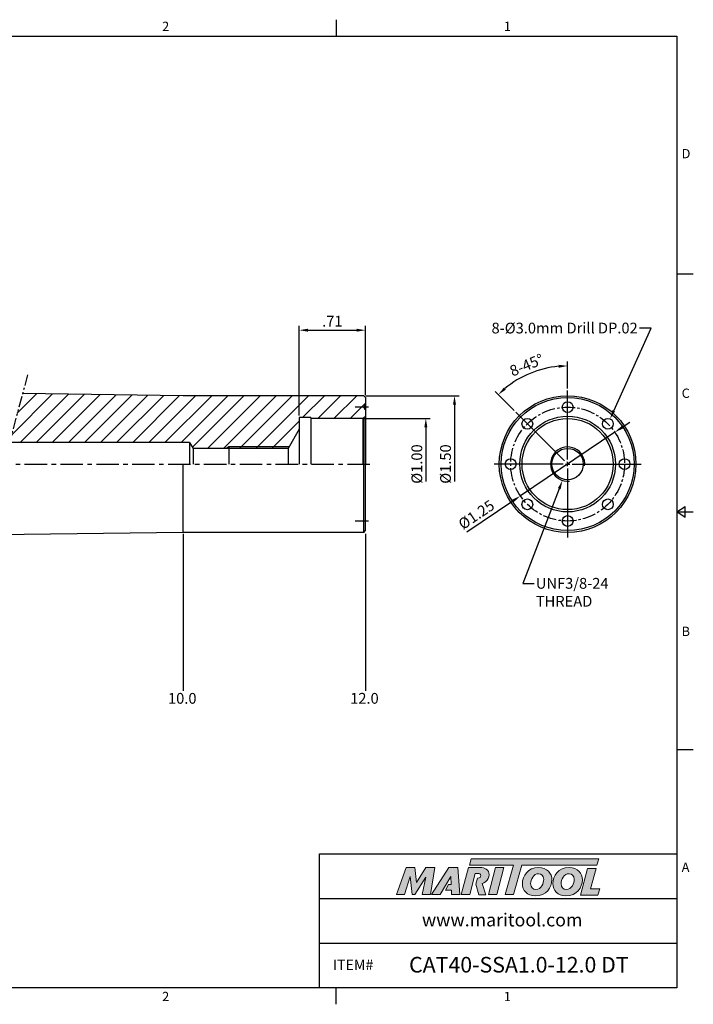
# Model space of a CAD drawing. Units: millimetres. Extents: x -4 to 385, y -4 to 270.
# Drawn here: x 197 to 385, y -4 to 270 of the extents above; entities that cross this region are included whole.
import ezdxf
from ezdxf import colors
from ezdxf.entities.mleader import LeaderData, LeaderLine
from ezdxf.math import Vec2, Vec3

# ---------------------------------------------------------------- set-up
doc = ezdxf.new("R2010")
doc.units = ezdxf.units.MM
doc.header["$LTSCALE"] = 5
for name, pattern in [('CENTER', [2, 1.25, -0.25, 0.25, -0.25]), ('CENTER2', [1.125, 0.75, -0.125, 0.125, -0.125]), ('PHANTOM2', [1.25, 0.625, -0.125, 0.125, -0.125, 0.125, -0.125])]:
    doc.linetypes.add(name, pattern=pattern)
doc.layers.add('Layer 1', color=7, linetype='Continuous', lineweight=0)
doc.styles.add('ROMANS', font='romans.shx', dxfattribs={"height": 2.5})
doc.styles.get("Standard").update_dxf_attribs({"font": 'isocp.shx', "height": 3, "bigfont": 'whgtxt.shx'})
doc.styles.add('굴림', font='txt', dxfattribs={"height": 3})
doc.dimstyles.get("Standard").update_dxf_attribs({"dimtxt": 2.5, "dimasz": 2.5, "dimexe": 0.18, "dimexo": 0.0625, "dimgap": 1, "dimtad": 3, "dimtoh": 1, "dimdec": 8, "dimdsep": 46, "dimtxsty": 'ROMANS', "dimcen": -1, "dimclrd": 3, "dimclre": 3, "dimclrt": 2, "dimaunit": 1, "dimadec": 8, "dimazin": 0, "dimtfac": 1, "dimtdec": 8, "dimtofl": 0, "dimtmove": 0, "dimatfit": 3, "dimfxl": 1, "dimtolj": 1, "dimtzin": 0, "dimarcsym": 0})
doc.dimstyles.new('Standard$0', dxfattribs={"dimtxt": 2.5, "dimasz": 2.5, "dimexe": 0.18, "dimexo": 0.0625, "dimgap": 1, "dimtad": 3, "dimtoh": 1, "dimdec": 8, "dimdsep": 46, "dimtxsty": 'ROMANS', "dimcen": -1, "dimclrd": 3, "dimclre": 3, "dimclrt": 2, "dimaunit": 1, "dimadec": 8, "dimazin": 0, "dimtfac": 1, "dimtdec": 8, "dimtofl": 0, "dimtmove": 0, "dimatfit": 3, "dimfxl": 1, "dimtolj": 1, "dimtzin": 0, "dimarcsym": 0})

# ---------------------------------------------------------------- blocks, each defined once
blk = doc.blocks.new('*D0')
at = {"color": 3, "linetype": 'Continuous', "transparency": 16777216}
for p, q in [((293.5, 159.13), (311.73, 159.13)), ((310.48, 156.63), (310.48, 141.6))]:
    blk.add_line(p, q, dxfattribs=at)
blk.add_solid([(310.06, 156.63), (310.9, 156.63), (310.48, 159.13)], dxfattribs=at)
at = {"layer": 'DEFPOINTS', "color": 0, "linetype": 'Continuous', "transparency": 16777216}
for p in [(292.88, 159.13), (292.88, 133.73), (310.48, 133.73)]:
    blk.add_point(p, dxfattribs=at)
at = {"color": 2, "linetype": 'Continuous', "transparency": 16777216, "insert": (308.36, 146.43), "char_height": 3, "attachment_point": 5, "rotation": 90}
blk.add_mtext('%%c1.00', dxfattribs=at)
blk = doc.blocks.new('*D1')
at = {"color": 3, "linetype": 'Continuous', "transparency": 16777216}
for p, q in [((293.78, 165.48), (319.73, 165.48)), ((318.48, 162.98), (318.48, 141.6))]:
    blk.add_line(p, q, dxfattribs=at)
blk.add_solid([(318.06, 162.98), (318.9, 162.98), (318.48, 165.48)], dxfattribs=at)
at = {"layer": 'DEFPOINTS', "color": 0, "linetype": 'Continuous', "transparency": 16777216}
for p in [(293.16, 165.48), (293.16, 127.38), (318.48, 127.38)]:
    blk.add_point(p, dxfattribs=at)
at = {"color": 2, "linetype": 'Continuous', "transparency": 16777216, "insert": (316.36, 146.43), "char_height": 3, "attachment_point": 5, "rotation": 90}
blk.add_mtext('%%c1.50', dxfattribs=at)
blk = doc.blocks.new('*D2')
at = {"color": 3, "linetype": 'Continuous', "transparency": 16777216}
for p, q in [((275.16, 160), (275.16, 184.98)), ((293.66, 165.6), (293.66, 184.98)), ((277.66, 183.73), (291.16, 183.73))]:
    blk.add_line(p, q, dxfattribs=at)
for points in [[(277.66, 184.15), (277.66, 183.31), (275.16, 183.73)], [(291.16, 184.15), (291.16, 183.31), (293.66, 183.73)]]:
    blk.add_solid(points, dxfattribs=at)
at = {"layer": 'DEFPOINTS', "color": 0, "linetype": 'Continuous', "transparency": 16777216}
for p in [(293.66, 183.73), (293.66, 164.98), (275.16, 159.38)]:
    blk.add_point(p, dxfattribs=at)
at = {"color": 2, "linetype": 'Continuous', "transparency": 16777216, "insert": (284.41, 185.85), "char_height": 3, "attachment_point": 5}
blk.add_mtext('.71', dxfattribs=at)
blk = doc.blocks.new('*D7')
at = {"color": 3, "linetype": 'Continuous', "transparency": 16777216}
for p, q in [((350.02, 167.52), (350.02, 175.04)), ((335.11, 161.34), (329.79, 166.66))]:
    blk.add_line(p, q, dxfattribs=at)
blk.add_arc((350.02, 146.43), 27.36, 95.2372, 129.7628, dxfattribs=at)
for points in [[(347.5, 174.09), (347.54, 173.25), (350.02, 173.79)], [(332.8, 167.15), (332.24, 167.76), (330.67, 165.77)]]:
    blk.add_solid(points, dxfattribs=at)
at = {"layer": 'DEFPOINTS', "color": 0, "linetype": 'Continuous', "transparency": 16777216}
for p in [(342.94, 172.85), (350.02, 166.89), (335.55, 160.9), (349.31, 147.13), (350.02, 147.43)]:
    blk.add_point(p, dxfattribs=at)
at = {"color": 2, "linetype": 'Continuous', "transparency": 16777216, "insert": (338.74, 173.67), "char_height": 3, "attachment_point": 5, "rotation": 22.5}
blk.add_mtext('8-45°', dxfattribs=at)
blk = doc.blocks.new('*D8')
at = {"color": 3, "linetype": 'Continuous', "transparency": 16777216}
for p, q in [((365.26, 156.69), (367.34, 158.08)), ((363.19, 155.29), (336.85, 137.56)), ((321.91, 127.5), (334.78, 136.16))]:
    blk.add_line(p, q, dxfattribs=at)
for points in [[(365.03, 157.03), (365.5, 156.34), (363.19, 155.29)], [(334.55, 136.51), (335.01, 135.82), (336.85, 137.56)]]:
    blk.add_solid(points, dxfattribs=at)
at = {"layer": 'DEFPOINTS', "color": 0, "linetype": 'Continuous', "transparency": 16777216}
for p in [(363.19, 155.29), (336.85, 137.56)]:
    blk.add_point(p, dxfattribs=at)
at = {"color": 2, "linetype": 'Continuous', "transparency": 16777216, "insert": (324.78, 132), "char_height": 3, "attachment_point": 5, "rotation": 33.948}
blk.add_mtext('%%c1.25', dxfattribs=at)

msp = doc.modelspace()

# ---------------------------------------------------------------- hatches: boundary and pattern name
at = {"linetype": 'Continuous'}
h = msp.add_hatch(dxfattribs=at)
h.set_pattern_fill('ANSI31', color=4)
h.paths.add_polyline_path([(195.39410649, 167.46798307), (110.42011574, 168.61628025), (107.90670615, 171.19024524), (107.90670615, 177.37524524, 0.4142135624), (107.10670615, 178.17524524), (103.84749031, 178.17524524, 0.2679491924), (103.41447761, 177.92524524), (101.95040615, 175.38939907), (101.95040615, 174.57524524), (98.11500615, 174.57524524), (98.11500615, 175.38939907), (96.65093468, 177.92524524, 0.2679491924), (96.21792198, 178.17524524), (90.35670615, 178.17524524, 0.4142135624), (89.85670615, 177.67524524), (89.85670615, 169.92524524), (90.25670615, 169.23242492), (90.25670615, 168.92524524, -0.4142135624), (89.65670615, 168.32524524), (89.41962266, 168.32524524), (88.85670615, 168.65024524), (22.12812851, 158.91899497, 0.3724076149), (20.60670615, 157.15960533), (20.60670615, 155.57524524), (22.33875695, 154.57524524), (28.00670615, 154.57524524), (28.09406801, 154.42524524), (50.60670615, 154.42524524), (52.42630921, 153.42524524), (65.60670615, 153.42524524), (66.18405641, 152.42524524), (191.36341704, 152.42524524)])
h.paths.add_polyline_path([(50.60670615, 154.42524524), (28.09406801, 154.42524524), (28.67648047, 153.42524524), (50.60670615, 153.42524524)], flags=17)
h.paths.add_polyline_path([(275.15670615, 159.37524524), (278.41670615, 159.37524524), (278.41670615, 159.12524524), (292.87529598, 159.12524524), (293.22170615, 159.32524524), (293.65670615, 159.76024524), (293.65670615, 161.55024524), (293.58971885, 161.55024524), (293.15670615, 162.30024524), (293.58971885, 163.05024524), (293.65670615, 163.05024524), (293.65670615, 164.97524524), (293.15670615, 165.47524524), (242.85670615, 165.47524524), (198.02249576, 166.08111295), (194.36341704, 152.42524524), (244.61129508, 152.42524524), (245.55670615, 150.78774524), (254.86388582, 150.78774524), (255.55670615, 151.18774524), (272.30603919, 151.18774524), (275.15670615, 156.12524524)])
h.paths.add_polyline_path([(272.30603919, 151.18774524), (255.55670615, 151.18774524), (255.55670615, 150.78774524), (272.07509908, 150.78774524)], flags=17)
h = msp.add_hatch(color=93, dxfattribs=at)
h.dxf.hatch_style = 1
h.paths.add_polyline_path([(323.16782882, 36.40481819), (322.63782959, 34.6615316), (334.95073868, 34.66091995), (332.59433748, 26.48980637), (334.90340851, 26.48980637), (337.25935777, 34.66091995), (358.16528216, 34.65988819), (358.69790852, 36.4034213)])
h = msp.add_hatch(color=0, dxfattribs=at)
h.dxf.hatch_style = 1
edge = h.paths.add_edge_path()
edge.add_spline(control_points=[(310.5124745, 31.34057291), (310.5124745, 31.34057291), (309.45321559, 26.48980637), (309.45321559, 26.48980637)], knot_values=[1, 1, 1, 1, 2, 2, 2, 2], degree=3, periodic=0)
edge.add_spline(control_points=[(309.45321559, 26.48980637), (309.45321559, 26.48980637), (311.78311682, 26.48980637), (311.78311682, 26.48980637)], knot_values=[0, 0, 0, 0, 1, 1, 1, 1], degree=3, periodic=0)
edge.add_spline(control_points=[(311.78311682, 26.48980637), (311.78311682, 26.48980637), (313.00145767, 33.96699071), (313.00145767, 33.96699071)], knot_values=[12, 12, 12, 12, 13, 13, 13, 13], degree=3, periodic=0)
edge.add_spline(control_points=[(313.00145767, 33.96699071), (313.00145767, 33.96699071), (310.49098694, 33.96699071), (310.49098694, 33.96699071)], knot_values=[11, 11, 11, 11, 12, 12, 12, 12], degree=3, periodic=0)
edge.add_spline(control_points=[(310.49098694, 33.96699071), (310.49098694, 33.96699071), (307.90672716, 29.85788981), (307.90672716, 29.85788981)], knot_values=[10, 10, 10, 10, 11, 11, 11, 11], degree=3, periodic=0)
edge.add_spline(control_points=[(307.90672716, 29.85788981), (307.90672716, 29.85788981), (307.45175057, 33.96699071), (307.45175057, 33.96699071)], knot_values=[9, 9, 9, 9, 10, 10, 10, 10], degree=3, periodic=0)
edge.add_spline(control_points=[(307.45175057, 33.96699071), (307.45175057, 33.96699071), (304.98359754, 33.96699071), (304.98359754, 33.96699071)], knot_values=[8, 8, 8, 8, 9, 9, 9, 9], degree=3, periodic=0)
edge.add_spline(control_points=[(304.98359754, 33.96699071), (304.98359754, 33.96699071), (302.26190766, 26.48980637), (302.26190766, 26.48980637)], knot_values=[7, 7, 7, 7, 8, 8, 8, 8], degree=3, periodic=0)
edge.add_spline(control_points=[(302.26190766, 26.48980637), (302.26190766, 26.48980637), (304.53885012, 26.48980637), (304.53885012, 26.48980637)], knot_values=[6, 6, 6, 6, 7, 7, 7, 7], degree=3, periodic=0)
edge.add_spline(control_points=[(304.53885012, 26.48980637), (304.53885012, 26.48980637), (306.0747386, 31.44632624), (306.0747386, 31.44632624)], knot_values=[5, 5, 5, 5, 6, 6, 6, 6], degree=3, periodic=0)
edge.add_spline(control_points=[(306.0747386, 31.44632624), (306.0747386, 31.44632624), (306.63604477, 26.48980637), (306.63604477, 26.48980637)], knot_values=[4, 4, 4, 4, 5, 5, 5, 5], degree=3, periodic=0)
edge.add_spline(control_points=[(306.63604477, 26.48980637), (306.63604477, 26.48980637), (307.37750855, 26.48980637), (307.37750855, 26.48980637)], knot_values=[3, 3, 3, 3, 4, 4, 4, 4], degree=3, periodic=0)
edge.add_spline(control_points=[(307.37750855, 26.48980637), (307.37750855, 26.48980637), (310.5124745, 31.34057291), (310.5124745, 31.34057291)], knot_values=[2, 2, 2, 2, 3, 3, 3, 3], degree=3, periodic=0)
h = msp.add_hatch(color=0, dxfattribs=at)
h.dxf.hatch_style = 1
edge = h.paths.add_edge_path()
edge.add_spline(control_points=[(314.44104238, 26.48980637), (314.44104238, 26.48980637), (312.01582346, 26.48980637), (312.01582346, 26.48980637), (312.01582346, 26.48980637), (316.86642693, 33.97742175), (316.86642693, 33.97742175), (316.86642693, 33.97742175), (319.36605124, 33.97742175), (319.36605124, 33.97742175), (319.36605124, 33.97742175), (319.92756147, 26.48980637), (319.92756147, 26.48980637), (319.92756147, 26.48980637), (317.67149036, 26.48980637), (317.67149036, 26.48980637), (317.67149036, 26.48980637), (317.59724939, 27.69730073), (317.59724939, 27.69730073), (317.59724939, 27.69730073), (315.96185256, 27.69730073), (315.96185256, 27.69730073), (315.96185256, 27.69730073), (316.77373742, 29.25381395), (316.77373742, 29.25381395), (316.77373742, 29.25381395), (317.52321384, 29.25381395), (317.52321384, 29.25381395), (317.52321384, 29.25381395), (317.42773181, 31.44632624), (317.42773181, 31.44632624), (317.42773181, 31.44632624), (314.45308157, 26.50665131), (314.45308157, 26.50665131), (314.45308157, 26.50665131), (314.44104238, 26.48980637), (314.44104238, 26.48980637)], knot_values=[0, 0, 0, 0, 1, 1, 1, 2, 2, 2, 3, 3, 3, 4, 4, 4, 5, 5, 5, 6, 6, 6, 7, 7, 7, 8, 8, 8, 9, 9, 9, 10, 10, 10, 11, 11, 11, 12, 12, 12, 12], degree=3, periodic=0)
h = msp.add_hatch(color=0, dxfattribs=at)
h.dxf.hatch_style = 1
edge = h.paths.add_edge_path()
edge.add_spline(control_points=[(326.19326159, 29.56819798), (326.52646265, 29.66951411), (326.85707535, 29.81836583), (327.14956096, 30.0418283)], knot_values=[12, 12, 12, 12, 13, 13, 13, 13], degree=3, periodic=0)
edge.add_spline(control_points=[(327.14956096, 30.0418283), (327.79574916, 30.53973997), (328.13478433, 31.24952808), (328.13478433, 31.94822318)], knot_values=[13, 13, 13, 13, 14, 14, 14, 14], degree=3, periodic=0)
edge.add_spline(control_points=[(328.13478433, 31.94822318), (328.13478433, 33.45202407), (326.81093665, 33.98165353), (325.65660807, 33.98165353)], knot_values=[0, 0, 0, 0, 1, 1, 1, 1], degree=3, periodic=0)
edge.add_spline(control_points=[(325.65660807, 33.98165353), (325.65660807, 33.98165353), (322.35212446, 33.98165353), (322.35212446, 33.98165353)], knot_values=[1, 1, 1, 1, 2, 2, 2, 2], degree=3, periodic=0)
edge.add_spline(control_points=[(322.35212446, 33.98165353), (322.35212446, 33.98165353), (320.33981048, 26.50427278), (320.33981048, 26.50427278)], knot_values=[2, 2, 2, 2, 3, 3, 3, 3], degree=3, periodic=0)
edge.add_spline(control_points=[(320.33981048, 26.50427278), (320.33981048, 26.50427278), (322.71264576, 26.50427278), (322.71264576, 26.50427278)], knot_values=[3, 3, 3, 3, 4, 4, 4, 4], degree=3, periodic=0)
edge.add_spline(control_points=[(322.71264576, 26.50427278), (322.71264576, 26.50427278), (324.26899464, 32.30812963), (324.26899464, 32.30812963)], knot_values=[4, 4, 4, 4, 5, 5, 5, 5], degree=3, periodic=0)
edge.add_spline(control_points=[(324.26899464, 32.30812963), (324.26899464, 32.30812963), (324.9681006, 32.30812963), (324.9681006, 32.30812963)], knot_values=[5, 5, 5, 5, 6, 6, 6, 6], degree=3, periodic=0)
edge.add_spline(control_points=[(324.9681006, 32.30812963), (325.38096588, 32.30812963), (325.80488309, 32.21285302), (325.80488309, 31.70471113)], knot_values=[6, 6, 6, 6, 7, 7, 7, 7], degree=3, periodic=0)
edge.add_spline(control_points=[(325.80488309, 31.70471113), (325.80488309, 31.4294813), (325.59321208, 30.98432304), (324.89410613, 31.00576952)], knot_values=[7, 7, 7, 7, 8, 8, 8, 8], degree=3, periodic=0)
edge.add_spline(control_points=[(324.89410613, 31.00576952), (324.89410613, 31.00576952), (324.44631842, 29.36659285), (324.44631842, 29.36659285)], knot_values=[8, 8, 8, 8, 9, 9, 9, 9], degree=3, periodic=0)
edge.add_spline(control_points=[(324.44631842, 29.36659285), (324.44631842, 29.36659285), (325.30154817, 26.38910652), (325.30154817, 26.38910652)], knot_values=[9, 9, 9, 9, 10, 10, 10, 10], degree=3, periodic=0)
edge.add_spline(control_points=[(325.30154817, 26.38910652), (325.30154817, 26.38910652), (327.25810964, 26.38910652), (327.25810964, 26.38910652)], knot_values=[10, 10, 10, 10, 11, 11, 11, 11], degree=3, periodic=0)
edge.add_spline(control_points=[(327.25810964, 26.38910652), (327.25810964, 26.38910652), (326.19326159, 29.56819798), (326.19326159, 29.56819798)], knot_values=[11, 11, 11, 11, 12, 12, 12, 12], degree=3, periodic=0)
h = msp.add_hatch(color=0, dxfattribs=at)
h.dxf.hatch_style = 1
edge = h.paths.add_edge_path()
edge.add_spline(control_points=[(330.2532216, 26.48980637), (330.2532216, 26.48980637), (327.94439546, 26.48980637), (327.94439546, 26.48980637), (327.94439546, 26.48980637), (329.94627237, 33.96699071), (329.94627237, 33.96699071), (329.94627237, 33.96699071), (332.25493255, 33.96699071), (332.25493255, 33.96699071), (332.25493255, 33.96699071), (330.2532216, 26.48980637), (330.2532216, 26.48980637)], knot_values=[0, 0, 0, 0, 1, 1, 1, 2, 2, 2, 3, 3, 3, 4, 4, 4, 4], degree=3, periodic=0)
h = msp.add_hatch(color=0, dxfattribs=at)
h.dxf.hatch_style = 1
edge = h.paths.add_edge_path()
edge.add_spline(control_points=[(337.40241648, 29.52164844), (337.40241648, 27.58394663), (338.7294688, 26.09879842), (341.02526931, 26.09879842)], knot_values=[0, 0, 0, 0, 1, 1, 1, 1], degree=3, periodic=0)
edge.add_spline(control_points=[(341.02526931, 26.09879842), (344.06910826, 26.09879842), (345.63831681, 28.42631671), (345.63831681, 30.5327144)], knot_values=[3, 3, 3, 3, 4, 4, 4, 4], degree=3, periodic=0)
edge.add_spline(control_points=[(345.63831681, 30.5327144), (345.63831681, 32.41807822), (344.31146992, 33.97680547), (341.92076257, 33.97680547)], knot_values=[2, 2, 2, 2, 3, 3, 3, 3], degree=3, periodic=0)
edge.add_spline(control_points=[(341.92076257, 33.97680547), (338.98222501, 33.97680547), (337.40241648, 31.63848177), (337.40241648, 29.52164844)], knot_values=[1, 1, 1, 1, 2, 2, 2, 2], degree=3, periodic=0)
edge = h.paths.add_edge_path(flags=16)
edge.add_spline(control_points=[(341.16245283, 27.88929192), (340.38310746, 27.88929192), (339.70885806, 28.40544542), (339.70885806, 29.50077715)], knot_values=[2, 2, 2, 2, 3, 3, 3, 3], degree=3, periodic=0)
edge.add_spline(control_points=[(339.70885806, 29.50077715), (339.70885806, 30.63826683), (340.4990518, 32.27061883), (341.94183928, 32.27061883)], knot_values=[1, 1, 1, 1, 2, 2, 2, 2], degree=3, periodic=0)
edge.add_spline(control_points=[(341.94183928, 32.27061883), (342.70014902, 32.27061883), (343.35315737, 31.75467075), (343.35315737, 30.66973358)], knot_values=[0, 0, 0, 0, 1, 1, 1, 1], degree=3, periodic=0)
edge.add_spline(control_points=[(343.35315737, 30.66973358), (343.35315737, 29.58504292), (342.72143116, 27.88929192), (341.16245283, 27.88929192)], knot_values=[3, 3, 3, 3, 4, 4, 4, 4], degree=3, periodic=0)
h = msp.add_hatch(color=0, dxfattribs=at)
h.dxf.hatch_style = 1
edge = h.paths.add_edge_path()
edge.add_spline(control_points=[(345.89551023, 29.52164844), (345.89551023, 27.58394663), (347.22272689, 26.09879842), (349.51832197, 26.09879842)], knot_values=[0, 0, 0, 0, 1, 1, 1, 1], degree=3, periodic=0)
edge.add_spline(control_points=[(349.51832197, 26.09879842), (352.56220201, 26.09879842), (354.13141056, 28.42631671), (354.13141056, 30.5327144)], knot_values=[3, 3, 3, 3, 4, 4, 4, 4], degree=3, periodic=0)
edge.add_spline(control_points=[(354.13141056, 30.5327144), (354.13141056, 32.41807822), (352.80435824, 33.97680547), (350.41385632, 33.97680547)], knot_values=[2, 2, 2, 2, 3, 3, 3, 3], degree=3, periodic=0)
edge.add_spline(control_points=[(350.41385632, 33.97680547), (347.47511334, 33.97680547), (345.89551023, 31.63848177), (345.89551023, 29.52164844)], knot_values=[1, 1, 1, 1, 2, 2, 2, 2], degree=3, periodic=0)
edge = h.paths.add_edge_path(flags=16)
edge.add_spline(control_points=[(351.84604569, 30.66973358), (351.84604569, 31.75467075), (351.19303735, 32.27061883), (350.43431675, 32.27061883)], knot_values=[0, 0, 0, 0, 1, 1, 1, 1], degree=3, periodic=0)
edge.add_spline(control_points=[(350.43431675, 32.27061883), (348.99193825, 32.27061883), (348.20211822, 30.63826683), (348.20211822, 29.50077715)], knot_values=[1, 1, 1, 1, 2, 2, 2, 2], degree=3, periodic=0)
edge.add_spline(control_points=[(348.20211822, 29.50077715), (348.20211822, 28.40544542), (348.87579036, 27.88929192), (349.65513573, 27.88929192)], knot_values=[2, 2, 2, 2, 3, 3, 3, 3], degree=3, periodic=0)
edge.add_spline(control_points=[(349.65513573, 27.88929192), (351.21390863, 27.88929192), (351.84604569, 29.58504292), (351.84604569, 30.66973358)], knot_values=[3, 3, 3, 3, 4, 4, 4, 4], degree=3, periodic=0)
h = msp.add_hatch(color=0, dxfattribs=at)
h.dxf.hatch_style = 1
edge = h.paths.add_edge_path()
edge.add_spline(control_points=[(356.4101219, 28.0471413), (356.4101219, 28.0471413), (357.93738017, 33.75576704), (357.93738017, 33.75576704)], knot_values=[4, 4, 4, 4, 5, 5, 5, 5], degree=3, periodic=0)
edge.add_spline(control_points=[(357.93738017, 33.75576704), (357.93738017, 33.75576704), (355.59885104, 33.75576704), (355.59885104, 33.75576704)], knot_values=[3, 3, 3, 3, 4, 4, 4, 4], degree=3, periodic=0)
edge.add_spline(control_points=[(355.59885104, 33.75576704), (355.59885104, 33.75576704), (353.60860125, 26.32008337), (353.60860125, 26.32008337)], knot_values=[2, 2, 2, 2, 3, 3, 3, 3], degree=3, periodic=0)
edge.add_spline(control_points=[(353.60860125, 26.32008337), (353.60860125, 26.32008337), (358.42206474, 26.32008337), (358.42206474, 26.32008337)], knot_values=[1, 1, 1, 1, 2, 2, 2, 2], degree=3, periodic=0)
edge.add_spline(control_points=[(358.42206474, 26.32008337), (358.42206474, 26.32008337), (358.99339335, 28.0471413), (358.99339335, 28.0471413)], knot_values=[0, 0, 0, 0, 1, 1, 1, 1], degree=3, periodic=0)
edge.add_spline(control_points=[(358.99339335, 28.0471413), (358.99339335, 28.0471413), (356.4101219, 28.0471413), (356.4101219, 28.0471413)], knot_values=[5, 5, 5, 5, 6, 6, 6, 6], degree=3, periodic=0)

# ---------------------------------------------------------------- linework, layer by layer
at = {"color": 7, "linetype": 'Continuous'}
for p, q in [((285.45279313, 270.26693911), (285.45279313, 265.63356036)), ((385.07043625, 199.35017027), (380.4370575, 199.35017027)), ((242.85670615, 165.47524524), (198.02249576, 166.08111295)), ((293.15670615, 165.47524524), (242.85670615, 165.47524524)), ((293.65670615, 164.97524524), (293.15670615, 165.47524524)), ((293.58971885, 163.05024524), (293.15670615, 162.30024524)), ((293.58971885, 161.55024524), (293.15670615, 162.30024524)), ((293.58971885, 163.05024524), (293.65670615, 163.05024524)), ((278.41670615, 159.37524524), (275.15670615, 159.37524524)), ((275.15670615, 159.37524524), (275.15670615, 146.42524524)), ((293.22170615, 159.32524524), (292.87529598, 159.12524524)), ((293.22170615, 159.32524524), (293.65670615, 159.76024524)), ((293.22170615, 159.32524524), (293.22170615, 146.42524524)), ((293.58971885, 161.55024524), (293.65670615, 161.55024524)), ((292.87529598, 159.12524524), (278.41670615, 159.12524524)), ((292.87529598, 159.12524524), (292.87529598, 146.42524524)), ((275.15670615, 156.12524524), (272.07509908, 150.78774524)), ((244.61129508, 152.42524524), (194.36341704, 152.42524524)), ((244.61129508, 152.42524524), (244.61129508, 146.42524524)), ((272.07509908, 150.78774524), (245.55670615, 150.78774524)), ((272.07509908, 150.78774524), (272.07509908, 146.42524524)), ((242.85670615, 127.37524524), (242.85670615, 146.42524524)), ((380.4370575, 133.06678018), (382.75374688, 134.64212895)), ((382.75374688, 131.4914314), (382.75374688, 134.64212895)), ((380.4370575, 133.06678018), (385.07043625, 133.06678018)), ((382.75374688, 131.4914314), (380.4370575, 133.06678018)), ((242.85670615, 127.37524524), (187.4506681, 126.626515)), ((293.15670615, 127.37524524), (242.85670615, 127.37524524)), ((293.15670615, 127.37524524), (293.65670615, 127.87524524)), ((385.07043625, 66.78339009), (380.4370575, 66.78339009)), ((280.81941437, 0.5), (280.81941437, 37.78440692)), ((280.81941437, 37.78440692), (380.4370575, 37.78440692)), ((280.81941437, 25.35627128), (380.4370575, 25.35627128)), ((280.81941437, 12.92813564), (380.4370575, 12.92813564)), ((285.45279313, -4.13337875), (285.45279313, 0.5))]:
    msp.add_line(p, q, dxfattribs=at)
at = {"color": 4, "linetype": 'PHANTOM2'}
msp.add_line((199.42629106, 171.32014834), (186.0851527, 121.53034214), dxfattribs=at)
at = {"linetype": 'Continuous'}
for p, q in [((293.65670615, 164.97524524), (293.65670615, 146.42524524)), ((278.41670615, 159.37524524), (278.41670615, 146.42524524)), ((244.61129508, 152.42524524), (245.55670615, 150.78774524)), ((245.55670615, 150.78774524), (245.55670615, 146.42524524)), ((293.65670615, 127.87524524), (293.65670615, 146.42524524))]:
    msp.add_line(p, q, dxfattribs=at)
at = {"color": 3, "linetype": 'Continuous'}
for p, q in [((350.02115112, 147.67524524), (350.02115112, 166.89399524)), ((349.13726764, 147.30912872), (335.54755919, 160.89883717)), ((255.55670615, 151.18774524), (254.86388582, 150.78774524)), ((272.30603919, 151.18774524), (255.55670615, 151.18774524)), ((348.77115112, 146.42524524), (329.55240112, 146.42524524)), ((349.39615112, 146.42524524), (350.64615112, 146.42524524)), ((350.02115112, 145.80024524), (350.02115112, 147.05024524)), ((351.27115112, 146.42524524), (370.48990112, 146.42524524)), ((350.02115112, 145.17524524), (350.02115112, 125.95649524)), ((242.85670615, 126.93575933), (242.85670615, 83.23019247)), ((293.65670615, 126.93575933), (293.65670615, 83.23019247))]:
    msp.add_line(p, q, dxfattribs=at)
at = {"color": 3, "linetype": 'CENTER2'}
for p, q in [((294.52323103, 162.30024524), (290.45480926, 162.30024524)), ((294.52323103, 130.55024524), (290.45480926, 130.55024524))]:
    msp.add_line(p, q, dxfattribs=at)
at = {"color": 4, "linetype": 'Continuous'}
for p, q in [((293.58971885, 163.05024524), (293.58971885, 162.30024524)), ((293.58971885, 161.55024524), (293.58971885, 162.30024524)), ((293.15670615, 127.37524524), (293.15670615, 146.42524524))]:
    msp.add_line(p, q, dxfattribs=at)
at = {"color": 2, "linetype": 'Continuous'}
msp.add_line((255.55670615, 151.18774524), (255.55670615, 146.42524524), dxfattribs=at)
at = {"color": 3, "linetype": 'CENTER'}
msp.add_line((18.60670615, 146.42524524), (295.65670615, 146.42524524), dxfattribs=at)
at = {"color": 0}
msp.add_lwpolyline([(0.5, 0.5), (0.5, 265.63356036), (380.4370575, 265.63356036), (380.4370575, 0.5)], close=True, dxfattribs=at)
at = {"color": 7, "linetype": 'Continuous'}
for centre, radius in [((350.02115112, 146.42524524), 19.05), ((350.02115112, 146.42524524), 18.55), ((350.02115112, 162.30024524), 1.5), ((350.02115112, 146.42524524), 13.335), ((338.79583097, 157.65056539), 1.5), ((350.02115112, 146.42524524), 12.7), ((361.24647127, 157.65056539), 1.5), ((350.02115112, 146.42524524), 4.3625), ((334.14615112, 146.42524524), 1.5), ((365.89615112, 146.42524524), 1.5), ((338.79583097, 135.19992509), 1.5), ((361.24647127, 135.19992509), 1.5), ((350.02115112, 130.55024524), 1.5)]:
    msp.add_circle(centre, radius, dxfattribs=at)
at = {"color": 3, "linetype": 'CENTER2'}
msp.add_circle((350.02115112, 146.42524524), 15.875, dxfattribs=at)
at = {"color": 3, "linetype": 'Continuous'}
msp.add_arc((350.02115112, 146.42524524), 4.7625, 353.973589532, 276.026410468, dxfattribs=at)
at = {"layer": 'Layer 1', "color": 103}
msp.add_lwpolyline([(358.69790852, 36.4034213), (323.16782882, 36.40481819), (322.63782959, 34.6615316), (334.95073868, 34.66091995), (332.59433748, 26.48980637), (334.90340851, 26.48980637), (337.25935777, 34.66091995), (358.16528216, 34.65988819)], close=True, dxfattribs=at)
at = {"layer": 'Layer 1'}
for points in [[(302.26190766, 26.48980637), (302.26190766, 26.48980637), (304.98359754, 33.96699071), (304.98359754, 33.96699071)], [(304.98359754, 33.96699071), (304.98359754, 33.96699071), (307.45175057, 33.96699071), (307.45175057, 33.96699071)], [(307.45175057, 33.96699071), (307.45175057, 33.96699071), (307.90672716, 29.85788981), (307.90672716, 29.85788981)], [(307.90672716, 29.85788981), (307.90672716, 29.85788981), (310.49098694, 33.96699071), (310.49098694, 33.96699071)], [(310.49098694, 33.96699071), (310.49098694, 33.96699071), (313.00145767, 33.96699071), (313.00145767, 33.96699071)], [(313.00145767, 33.96699071), (313.00145767, 33.96699071), (311.78311682, 26.48980637), (311.78311682, 26.48980637)], [(322.35212446, 33.98165353), (322.35212446, 33.98165353), (320.33981048, 26.50427278), (320.33981048, 26.50427278)], [(325.65660807, 33.98165353), (325.65660807, 33.98165353), (322.35212446, 33.98165353), (322.35212446, 33.98165353)], [(328.13478433, 31.94822318), (328.13478433, 33.45202407), (326.81093665, 33.98165353), (325.65660807, 33.98165353)], [(353.60860125, 26.32008337), (353.60860125, 26.32008337), (355.59885104, 33.75576704), (355.59885104, 33.75576704)], [(355.59885104, 33.75576704), (355.59885104, 33.75576704), (357.93738017, 33.75576704), (357.93738017, 33.75576704)], [(357.93738017, 33.75576704), (357.93738017, 33.75576704), (356.4101219, 28.0471413), (356.4101219, 28.0471413)], [(306.0747386, 31.44632624), (306.0747386, 31.44632624), (304.53885012, 26.48980637), (304.53885012, 26.48980637)], [(306.63604477, 26.48980637), (306.63604477, 26.48980637), (306.0747386, 31.44632624), (306.0747386, 31.44632624)], [(310.5124745, 31.34057291), (310.5124745, 31.34057291), (307.37750855, 26.48980637), (307.37750855, 26.48980637)], [(309.45321559, 26.48980637), (309.45321559, 26.48980637), (310.5124745, 31.34057291), (310.5124745, 31.34057291)], [(322.71264576, 26.50427278), (322.71264576, 26.50427278), (324.26899464, 32.30812963), (324.26899464, 32.30812963)], [(324.26899464, 32.30812963), (324.26899464, 32.30812963), (324.9681006, 32.30812963), (324.9681006, 32.30812963)], [(324.89410613, 31.00576952), (324.89410613, 31.00576952), (324.44631842, 29.36659285), (324.44631842, 29.36659285)], [(327.14956096, 30.0418283), (327.79574916, 30.53973997), (328.13478433, 31.24952808), (328.13478433, 31.94822318)], [(324.44631842, 29.36659285), (324.44631842, 29.36659285), (325.30154817, 26.38910652), (325.30154817, 26.38910652)], [(326.19326159, 29.56819798), (326.52646265, 29.66951411), (326.85707535, 29.81836583), (327.14956096, 30.0418283)], [(327.25810964, 26.38910652), (327.25810964, 26.38910652), (326.19326159, 29.56819798), (326.19326159, 29.56819798)], [(356.4101219, 28.0471413), (356.4101219, 28.0471413), (358.99339335, 28.0471413), (358.99339335, 28.0471413)], [(358.99339335, 28.0471413), (358.99339335, 28.0471413), (358.42206474, 26.32008337), (358.42206474, 26.32008337)], [(304.53885012, 26.48980637), (304.53885012, 26.48980637), (302.26190766, 26.48980637), (302.26190766, 26.48980637)], [(307.37750855, 26.48980637), (307.37750855, 26.48980637), (306.63604477, 26.48980637), (306.63604477, 26.48980637)], [(311.78311682, 26.48980637), (311.78311682, 26.48980637), (309.45321559, 26.48980637), (309.45321559, 26.48980637)], [(320.33981048, 26.50427278), (320.33981048, 26.50427278), (322.71264576, 26.50427278), (322.71264576, 26.50427278)], [(325.30154817, 26.38910652), (325.30154817, 26.38910652), (327.25810964, 26.38910652), (327.25810964, 26.38910652)], [(358.42206474, 26.32008337), (358.42206474, 26.32008337), (353.60860125, 26.32008337), (353.60860125, 26.32008337)]]:
    msp.add_open_spline(points, degree=3, dxfattribs=at)
for points, knots in [([(314.44104238, 26.48980637), (314.44104238, 26.48980637), (312.01582346, 26.48980637), (312.01582346, 26.48980637), (312.01582346, 26.48980637), (316.86642693, 33.97742175), (316.86642693, 33.97742175), (316.86642693, 33.97742175), (319.36605124, 33.97742175), (319.36605124, 33.97742175), (319.36605124, 33.97742175), (319.92756147, 26.48980637), (319.92756147, 26.48980637), (319.92756147, 26.48980637), (317.67149036, 26.48980637), (317.67149036, 26.48980637), (317.67149036, 26.48980637), (317.59724939, 27.69730073), (317.59724939, 27.69730073), (317.59724939, 27.69730073), (315.96185256, 27.69730073), (315.96185256, 27.69730073), (315.96185256, 27.69730073), (316.77373742, 29.25381395), (316.77373742, 29.25381395), (316.77373742, 29.25381395), (317.52321384, 29.25381395), (317.52321384, 29.25381395), (317.52321384, 29.25381395), (317.42773181, 31.44632624), (317.42773181, 31.44632624), (317.42773181, 31.44632624), (314.45308157, 26.50665131), (314.45308157, 26.50665131), (314.45308157, 26.50665131), (314.44104238, 26.48980637), (314.44104238, 26.48980637)], [0, 0, 0, 0, 1, 1, 1, 2, 2, 2, 3, 3, 3, 4, 4, 4, 5, 5, 5, 6, 6, 6, 7, 7, 7, 8, 8, 8, 9, 9, 9, 10, 10, 10, 11, 11, 11, 12, 12, 12, 12]), ([(330.2532216, 26.48980637), (330.2532216, 26.48980637), (327.94439546, 26.48980637), (327.94439546, 26.48980637), (327.94439546, 26.48980637), (329.94627237, 33.96699071), (329.94627237, 33.96699071), (329.94627237, 33.96699071), (332.25493255, 33.96699071), (332.25493255, 33.96699071), (332.25493255, 33.96699071), (330.2532216, 26.48980637), (330.2532216, 26.48980637)], [0, 0, 0, 0, 1, 1, 1, 2, 2, 2, 3, 3, 3, 4, 4, 4, 4]), ([(341.02526931, 26.09879842), (338.7294688, 26.09879842), (337.40241648, 27.58394663), (337.40241648, 29.52164844), (337.40241648, 31.63848177), (338.98222501, 33.97680547), (341.92076257, 33.97680547), (344.31146992, 33.97680547), (345.63831681, 32.41807822), (345.63831681, 30.5327144), (345.63831681, 28.42631671), (344.06910826, 26.09879842), (341.02526931, 26.09879842)], [0, 0, 0, 0, 1, 1, 1, 2, 2, 2, 3, 3, 3, 4, 4, 4, 4]), ([(349.51832197, 26.09879842), (347.22272689, 26.09879842), (345.89551023, 27.58394663), (345.89551023, 29.52164844), (345.89551023, 31.63848177), (347.47511334, 33.97680547), (350.41385632, 33.97680547), (352.80435824, 33.97680547), (354.13141056, 32.41807822), (354.13141056, 30.5327144), (354.13141056, 28.42631671), (352.56220201, 26.09879842), (349.51832197, 26.09879842)], [0, 0, 0, 0, 1, 1, 1, 2, 2, 2, 3, 3, 3, 4, 4, 4, 4]), ([(324.9681006, 32.30812963), (325.38096588, 32.30812963), (325.80488309, 32.21285302), (325.80488309, 31.70471113), (325.80488309, 31.4294813), (325.59321208, 30.98432304), (324.89410613, 31.00576952)], [6, 6, 6, 6, 7, 7, 7, 8, 8, 8, 8]), ([(343.35315737, 30.66973358), (343.35315737, 31.75467075), (342.70014902, 32.27061883), (341.94183928, 32.27061883), (340.4990518, 32.27061883), (339.70885806, 30.63826683), (339.70885806, 29.50077715), (339.70885806, 28.40544542), (340.38310746, 27.88929192), (341.16245283, 27.88929192), (342.72143116, 27.88929192), (343.35315737, 29.58504292), (343.35315737, 30.66973358)], [0, 0, 0, 0, 1, 1, 1, 2, 2, 2, 3, 3, 3, 4, 4, 4, 4]), ([(351.84604569, 30.66973358), (351.84604569, 31.75467075), (351.19303735, 32.27061883), (350.43431675, 32.27061883), (348.99193825, 32.27061883), (348.20211822, 30.63826683), (348.20211822, 29.50077715), (348.20211822, 28.40544542), (348.87579036, 27.88929192), (349.65513573, 27.88929192), (351.21390863, 27.88929192), (351.84604569, 29.58504292), (351.84604569, 30.66973358)], [0, 0, 0, 0, 1, 1, 1, 2, 2, 2, 3, 3, 3, 4, 4, 4, 4])]:
    msp.add_open_spline(points, degree=3, knots=knots, dxfattribs=at)

# ---------------------------------------------------------------- texts
at = {"color": 2, "style": '굴림'}
for s, height, p in [('2', 2.5946921, (236.9555881, 267.1108515)), ('1', 2.5946921, (332.22954398, 267.1108515)), ('D', 2.5946921, (381.82505375, 231.64136903)), ('C', 2.5946921, (381.82505375, 164.87198212)), ('B', 2.5946921, (381.82505375, 98.51123102)), ('A', 2.5946921, (381.82505375, 32.77772959)), ('www.maritool.com', 3.63256894, (309.39537634, 17.57791246)), ('ITEM#', 2.906055152, (284.55989431, 5.41015218)), ('CAT40-SSA1.0-12.0 DT', 4.359082728, (305.81724959, 4.71968158)), ('2', 2.5946921, (236.9555881, -3.25414054)), ('1', 2.5946921, (332.22954398, -3.25414054))]:
    msp.add_text(s, height=height, dxfattribs=at).set_placement(p)
at = {"color": 2, "linetype": 'Continuous', "char_height": 3, "attachment_point": 5}
for s, insert in [('10.0', (242.56289221, 80.74861874)), ('12.0', (293.36289221, 80.74861874))]:
    msp.add_mtext(s, dxfattribs=dict(at, insert=insert))

# ---------------------------------------------------------------- dimensions: what is measured, and where the dimension line sits
at = {"color": 7, "linetype": 'Continuous'}
dim = msp.add_linear_dim(base=(293.65670615, 183.72983597), p1=(275.15670615, 159.37524524), p2=(293.65670615, 164.97524524), text='.71', dimstyle='Standard$0', override={"dimtxt": 3, "dimexe": 1.25, "dimexo": 0.625, "dimgap": 0.625, "dimtad": 1, "dimtoh": 0, "dimtxsty": 'Standard', "dimcen": -0.5, "dimtm": 1e-09, "dimtfac": 0.7, "dimtofl": 1, "dimtolj": 0, "dimtzin": 8, "dimlwd": -1, "dimlwe": -1, "dimarcsym": 1}, dxfattribs=at)
dim.commit()
dim.dimension.update_dxf_attribs({"geometry": '*D2', "text_midpoint": (284.40670615, 185.85483597)})
dim = msp.add_angular_dim_2l(base=(342.93987001, 172.8529461), line1=((350.02115112, 147.42524524), (350.02115112, 166.89399524)), line2=((349.31404434, 147.13235202), (335.54755919, 160.89883717)), dimstyle='Standard', override={"dimtxt": 3, "dimexe": 1.25, "dimexo": 0.625, "dimgap": 0.625, "dimtad": 1, "dimtoh": 0, "dimpost": '8-<>', "dimtxsty": 'Standard', "dimcen": -0.5, "dimadec": 0, "dimtm": 1e-09, "dimtfac": 0.7, "dimtofl": 1, "dimtolj": 0, "dimtzin": 8, "dimlwd": -1, "dimlwe": -1, "dimarcsym": 1}, dxfattribs=at)
dim.commit()
dim.dimension.update_dxf_attribs({"geometry": '*D7', "text_midpoint": (338.7377419, 173.6658048)})
for base, p1, p2, text, override, picture, middle in [((318.4813701, 127.37524524), (293.15670615, 165.47524524), (293.15670615, 127.37524524), '%%c1.50', {"dimtxt": 3, "dimexe": 1.25, "dimexo": 0.625, "dimgap": 0.625, "dimtad": 1, "dimtoh": 0, "dimtxsty": 'Standard', "dimcen": -0.5, "dimse2": 1, "dimsd2": 1, "dimtm": 1e-09, "dimtfac": 0.7, "dimtofl": 1, "dimtolj": 0, "dimtzin": 8, "dimlwd": -1, "dimlwe": -1, "dimarcsym": 1}, '*D1', (316.3563701, 146.42524524)), ((310.4813701, 133.72524524), (292.87529598, 159.12524524), (292.87529598, 133.72524524), '%%c1.00', {"dimtxt": 3, "dimexe": 1.25, "dimexo": 0.625, "dimgap": 0.625, "dimtad": 1, "dimtoh": 0, "dimpost": '%%c<>', "dimtxsty": 'Standard', "dimcen": -0.5, "dimse2": 1, "dimsd2": 1, "dimtm": 1e-09, "dimtfac": 0.7, "dimtofl": 1, "dimtolj": 0, "dimtzin": 8, "dimlwd": -1, "dimlwe": -1, "dimarcsym": 1}, '*D0', (308.3563701, 146.42524524))]:
    dim = msp.add_linear_dim(base=base, p1=p1, p2=p2, angle=90, text=text, dimstyle='Standard$0', override=override, dxfattribs=at)
    dim.commit()
    dim.dimension.update_dxf_attribs({"geometry": picture, "text_midpoint": middle})
dim = msp.add_diameter_dim_2p(p1=(363.19016949, 155.29049087), p2=(336.85213274, 137.55999961), text='%%c1.25', dimstyle='Standard', override={"dimtxt": 3, "dimexe": 1.25, "dimexo": 0.625, "dimgap": 0.625, "dimtad": 1, "dimtoh": 0, "dimtxsty": 'Standard', "dimcen": -0.5, "dimtm": 1e-09, "dimtfac": 0.7, "dimtofl": 1, "dimtolj": 0, "dimtzin": 8, "dimlwd": -1, "dimlwe": -1, "dimarcsym": 1}, dxfattribs=at)
dim.commit()
dim.dimension.update_dxf_attribs({"geometry": '*D8', "text_midpoint": (325.96843415, 130.2332074), "dimtype": 163})

# ---------------------------------------------------------------- leaders
ml = msp.add_multileader_mtext('Standard', dxfattribs=at)
ml.set_content('8-%%C3.0mm Drill DP.02', color=2)
ml.set_leader_properties(color=3, lineweight=-1)
ml.build(insert=Vec2(0, 0))
ml.multileader.update_dxf_attribs({"text_left_attachment_type": 2, "text_right_attachment_type": 2, "dogleg_length": 0.5, "arrow_head_size": 2.5})
ctx = ml.context
ctx.base_point, ctx.char_height, ctx.arrow_head_size, ctx.landing_gap_size, ctx.plane_origin = Vec3(331.10809514, 184.30818189), 3, 2.5, 0.5, Vec3(361.87520412, 159.12478654)
ctx.left_attachment, ctx.right_attachment, ctx.text_align_type, ctx.attachment_type = 2, 2, 2, 1
notes = []
notes.append((ctx, [(1, (1, 1, 0), (370.56327231, 184.30818189), (-1, 0), 0.5, [(0, [(361.86524874, 159.01698935), (373.28560199, 184.30818189)], 0, [])])]))
ctx.mtext.insert, ctx.mtext.alignment, ctx.mtext.flow_direction = Vec3(369.56327231, 185.82904499), 3, 5
ml = msp.add_multileader_mtext('Standard', dxfattribs=at)
ml.set_content('UNF3/8-24 THREAD', color=2)
ml.set_leader_properties(color=3, lineweight=-1)
ml.build(insert=Vec2(0, 0))
ml.multileader.update_dxf_attribs({"text_left_attachment_type": 2, "text_right_attachment_type": 2, "dogleg_length": 0.5, "arrow_head_size": 2.5})
ctx = ml.context
ctx.base_point, ctx.char_height, ctx.arrow_head_size, ctx.landing_gap_size, ctx.plane_origin = Vec3(340.66093884, 113.17032782), 3, 2.5, 0.5, Vec3(348.58108653, 141.88568356)
ctx.left_attachment, ctx.right_attachment, ctx.attachment_type = 2, 2, 1
notes.append((ctx, [(1, (1, 1, 0), (340.16093884, 113.17032782), (1, 0), 0.5, [(0, [(348.58108653, 141.88568356), (337.56557671, 113.17032782)], 0, [])])]))
ctx.mtext.insert, ctx.mtext.width, ctx.mtext.flow_direction = Vec3(341.16093884, 114.69119092), 36.5647016434, 5
for ctx, leaders in notes:
    for number, flags, end, landing, length, lines in leaders:
        leader = LeaderData()
        leader.index, (leader.has_last_leader_line, leader.has_dogleg_vector, leader.attachment_direction) = number, flags
        leader.last_leader_point, leader.dogleg_vector, leader.dogleg_length = Vec3(end), Vec3(landing), length
        for number, points, colour, breaks in lines:
            line = LeaderLine()
            line.index, line.vertices, line.color, line.breaks = number, Vec3.list(points), colors.encode_raw_color(colour), breaks
            leader.lines.append(line)
        ctx.leaders.append(leader)

doc.saveas('drawing.dxf')
